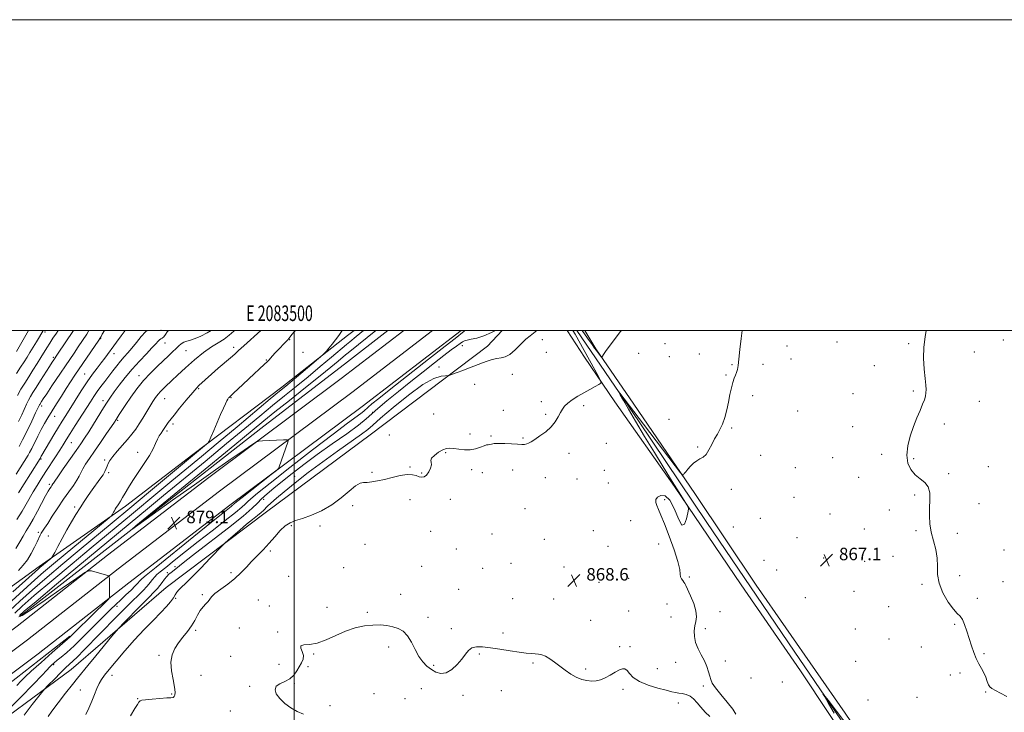
# Model space of a CAD drawing. Extents: x 2082300 to 2085200, y 287300 to 290200.
# Drawn here: x 2083323 to 2083957, y 289754 to 290200 of the extents above; entities that cross this region are included whole.
import ezdxf
from ezdxf.enums import TextEntityAlignment as Align

# ---------------------------------------------------------------- set-up
doc = ezdxf.new("R2010")
doc.units = 0
doc.header["$MEASUREMENT"] = 0
for name, color, linetype, lineweight in [('BREAKLINE DTM HARD', 7, 'Continuous', 0), ('CONTOUR INDEX', 41, 'Continuous', 13), ('CONTOUR INTERMEDIATE', 44, 'Continuous', 0), ('GRID LINE', 7, 'Continuous', 0), ('GRID TEXT', 7, 'Continuous', 0), ('SPOT ELEVATION', 7, 'Continuous', 0), ('SPOT ELEVATION DTM', 2, 'Continuous', 13)]:
    doc.layers.add(name, color=color, linetype=linetype, lineweight=lineweight)
doc.styles.add('Style-WORKING', font='WORKING.shx')

# ---------------------------------------------------------------- blocks, each defined once
blk = doc.blocks.new('SPOT')
at = {"layer": 'SPOT ELEVATION'}
for p, q in [((-3.91, -3.91), (3.82, 3.81)), ((-1.65, 3.77), (1.72, -3.93))]:
    blk.add_line(p, q, dxfattribs=at)

msp = doc.modelspace()

# ---------------------------------------------------------------- linework, layer by layer
at = {"layer": 'BREAKLINE DTM HARD'}
for points in [[(2082589.09, 289492.59, 902.65), (2082591.68, 289492.95, 902.82), (2082661.26, 289504.07, 906.65), (2082723.88, 289515.62, 908.85), (2082811.8, 289535.74, 909.66), (2082872.04, 289551.87, 907.46), (2082948.1, 289574.57, 902.99), (2083015.63, 289601.57, 899.11), (2083064.35, 289626.52, 896.85), (2083112.36, 289653.68, 893.83), (2083179.25, 289702.63, 889.25), (2083256.97, 289761.48, 884.15), (2083321.51, 289809.62, 881.37), (2083379.76, 289855.32, 879.63), (2083445.03, 289905.34, 878.47), (2083530.23, 289968.99, 877.19), (2083570.538, 290000, 876.926)], [(2082589.1, 289481.24, 902.76), (2082593.21, 289481.8, 903.02), (2082663.17, 289492.98, 906.85), (2082726.16, 289504.6, 909.05), (2082814.51, 289524.82, 909.86), (2082875.1, 289541.04, 907.66), (2082951.8, 289563.94, 903.19), (2083020.29, 289591.32, 899.31), (2083069.69, 289616.61, 897.05), (2083118.47, 289644.21, 894.03), (2083185.97, 289693.61, 889.45), (2083263.73, 289752.49, 884.35), (2083328.35, 289800.68, 881.57), (2083386.65, 289846.43, 879.83), (2083451.82, 289896.37, 878.67), (2083537.03, 289960.02, 877.39), (2083588.989, 290000, 877.05)], [(2082589.12, 289469.88, 902.46), (2082594.74, 289470.65, 902.82), (2082665.08, 289481.89, 906.65), (2082728.44, 289493.58, 908.85), (2082817.22, 289513.9, 909.66), (2082878.16, 289530.21, 907.46), (2082955.5, 289553.31, 902.99), (2083024.95, 289581.07, 899.11), (2083075.03, 289606.7, 896.85), (2083124.58, 289634.74, 893.83), (2083192.69, 289684.59, 889.25), (2083270.49, 289743.5, 884.15), (2083335.19, 289791.74, 881.37), (2083393.54, 289837.54, 879.63), (2083458.61, 289887.4, 878.47), (2083543.83, 289951.05, 877.19), (2083607.436, 290000, 876.774)], [(2082628.94, 289534.3, 915.69), (2082663.81, 289530.31, 915.81), (2082714.78, 289534.17, 916.74), (2082765.63, 289543.83, 916.97), (2082820.44, 289558.78, 917.55), (2082886.16, 289579.73, 916.27), (2082945.58, 289595.93, 913.49), (2083006.08, 289616.78, 910.3), (2083054.37, 289639.73, 904.62), (2083091.62, 289663.05, 902.36), (2083128.24, 289689.25, 900.85), (2083177.38, 289728.45, 899.23), (2083221.42, 289761.18, 895.86), (2083283.13, 289809.89, 891.86), (2083335.77, 289848, 888.44), (2083391.29, 289886.74, 885.54), (2083434.74, 289920.03, 884.32), (2083491.92, 289963.44, 882.53), (2083534.2, 289996.72, 881.72), (2083538.52, 290000, 881.61)], [(2083219.18, 289676.47, 882.53), (2083291.18, 289733.5, 878.47), (2083356.39, 289781.7, 875.11), (2083417.45, 289834.46, 872.84), (2083482.06, 289883.23, 871.39), (2083548.98, 289932.62, 870.76), (2083624.46, 289989.72, 872.61), (2083633.851, 290000, 873.544)], [(2083560.192, 290000, 876.084), (2083532.47, 289978.13, 876.21), (2083480.44, 289938.29, 876.67), (2083397.57, 289873.52, 877.95), (2083323.27, 289815.87, 879.63)], [(2083675.804, 290000, 871.3), (2083686.79, 289982.65, 870.8), (2083706.5, 289954.07, 869.41), (2083744.75, 289899.53, 868.13), (2083787.67, 289836.05, 867.53), (2083825.93, 289780.76, 866.59), (2083882.42, 289695.74, 866.4), (2083928.46, 289626.3, 865.69), (2083979.11, 289551.69, 865.31), (2084023.9, 289489, 864.48), (2084082.62, 289404.77, 863.92), (2084116.16, 289360.67, 863.99), (2084154.54, 289318.91, 863.92)], [(2083681.981, 290000, 869.099), (2083721.63, 289941.67, 867.45), (2083765.77, 289876.39, 866.64), (2083821.85, 289793.36, 866.29), (2083871.94, 289720.07, 865.48), (2083928.04, 289635.88, 864.9), (2083991.81, 289544.29, 864.09), (2084036.5, 289480.76, 863.57), (2084098.52, 289390.3, 863.33), (2084160.1, 289323.02, 863.86)], [(2084113.91, 289380.55, 863.43), (2084061.79, 289452.88, 863.99), (2084017.75, 289515.95, 864.41), (2083964.41, 289593.52, 865.23), (2083907.6, 289675.91, 865.87), (2083854.64, 289753.48, 866.63), (2083797.45, 289835.86, 867.26), (2083757.99, 289894.89, 867.72), (2083718.56, 289952.42, 869.14), (2083694.21, 289988.05, 870.16), (2083687.191, 290000, 870.516)], [(2082832.89, 289511.7, 908.76), (2082931.96, 289541.01, 903.8), (2083033.51, 289578.26, 896.85), (2083095.31, 289610.62, 894.29), (2083164.37, 289656.28, 891.21), (2083205.17, 289686, 888.2), (2083256.69, 289724.94, 884.63), (2083315.95, 289772.29, 881.25), (2083355.59, 289803.11, 880.12)]]:
    msp.add_polyline3d(points, dxfattribs=at)
at = {"layer": 'CONTOUR INDEX', "flags": 128}
for points, elevation in [([(2083322.512, 289845.435), (2083325.412, 289848.723), (2083328.195, 289852.289), (2083330.719, 289856.305), (2083332.87, 289860.34), (2083334.536, 289863.815), (2083336.453, 289868.036), (2083337.145, 289869.371), (2083337.996, 289870.724), (2083339.288, 289872.643), (2083341.304, 289875.713), (2083344.212, 289880.279), (2083347.71, 289885.736), (2083351.378, 289891.243), (2083354.83, 289896.097), (2083357.806, 289900.167), (2083360.078, 289903.461), (2083361.546, 289906.063), (2083362.623, 289908.354), (2083363.849, 289910.79), (2083365.678, 289913.777), (2083368.208, 289917.536), (2083371.45, 289922.236), (2083375.295, 289927.842), (2083379.143, 289933.491), (2083382.272, 289938.11), (2083384.183, 289940.959), (2083385.267, 289942.612), (2083387.319, 289945.826), (2083389.056, 289948.496), (2083391.499, 289952.184), (2083394.742, 289956.958), (2083398.622, 289962.332), (2083402.911, 289967.686), (2083407.371, 289972.508), (2083411.722, 289976.733), (2083415.673, 289980.404), (2083418.994, 289983.563), (2083421.711, 289986.225), (2083423.909, 289988.402), (2083425.702, 289990.113), (2083427.303, 289991.404), (2083428.949, 289992.332), (2083430.869, 289992.996), (2083433.245, 289993.672), (2083436.249, 289994.682), (2083439.953, 289996.274), (2083444.04, 289998.404), (2083446.579, 290000)], 890), ([(2083322.838, 289925.189), (2083325.134, 289929.475), (2083328.031, 289935.311), (2083331.041, 289941.594), (2083333.514, 289946.847), (2083335.906, 289951.971), (2083336.122, 289952.357), (2083337.31, 289954.221), (2083338.453, 289955.961), (2083340.613, 289959.194), (2083344.027, 289964.261), (2083358.34, 289985.406), (2083360.976, 289989.331), (2083363.666, 289993.386), (2083366.36, 289997.566), (2083367.853, 290000)], 900), ([(2083323.125, 289816.447), (2083326.187, 289819.119), (2083333.786, 289825.494), (2083347.004, 289836.512), (2083406.844, 289886.21), (2083415.758, 289893.564), (2083442.558, 289915.61), (2083456.447, 289927.073), (2083468.106, 289936.752), (2083477.748, 289944.776), (2083486.092, 289951.665), (2083493.795, 289957.92), (2083501.271, 289963.947), (2083508.872, 289970.13), (2083516.73, 289976.642), (2083524.076, 289982.808), (2083533.601, 289990.856), (2083535.809, 289992.703), (2083539.897, 289996.04), (2083544.699, 290000)], 880), ([(2083394.641, 289751.886), (2083397.339, 289756.439), (2083399.029, 289759.174), (2083399.916, 289760.513), (2083400.361, 289761.101), (2083400.785, 289761.487), (2083401.858, 289761.829), (2083404.309, 289762.191), (2083408.521, 289762.61), (2083413.492, 289763.02), (2083417.874, 289763.327), (2083420.644, 289763.492), (2083422.077, 289763.691), (2083422.775, 289764.152), (2083423.208, 289765.139), (2083423.322, 289767.049), (2083422.931, 289770.315), (2083421.987, 289775.141), (2083421, 289780.807), (2083420.617, 289786.365), (2083421.331, 289791.083), (2083423.028, 289795.099), (2083425.44, 289798.768), (2083428.283, 289802.386), (2083431.208, 289806.016), (2083433.853, 289809.659), (2083435.963, 289813.279), (2083437.725, 289816.683), (2083439.436, 289819.641), (2083441.296, 289821.989), (2083443.11, 289823.843), (2083444.582, 289825.388), (2083445.603, 289826.827), (2083446.797, 289828.443), (2083448.97, 289830.539), (2083452.648, 289833.324), (2083457.222, 289836.629), (2083461.804, 289840.192), (2083465.72, 289843.798), (2083469.169, 289847.429), (2083472.568, 289851.112), (2083476.231, 289854.88), (2083480.071, 289858.784), (2083483.901, 289862.878), (2083487.563, 289867.119), (2083491.022, 289871.068), (2083494.271, 289874.192), (2083497.403, 289876.163), (2083500.897, 289877.489), (2083505.332, 289878.886), (2083511.067, 289880.956), (2083517.6, 289883.847), (2083524.21, 289887.593), (2083530.26, 289892.063), (2083535.439, 289896.462), (2083539.518, 289899.831), (2083542.423, 289901.502), (2083544.693, 289901.977), (2083547.02, 289902.047), (2083549.982, 289902.37), (2083553.681, 289903.053), (2083558.103, 289904.07), (2083563.127, 289905.328), (2083568.203, 289906.488), (2083572.674, 289907.145), (2083576.051, 289907.035), (2083578.518, 289906.443), (2083580.427, 289905.791), (2083582.085, 289905.471), (2083583.622, 289905.743), (2083585.122, 289906.834), (2083586.6, 289908.83), (2083587.796, 289911.246), (2083588.384, 289913.457), (2083588.228, 289915.023), (2083587.974, 289916.25), (2083588.46, 289917.631), (2083590.264, 289919.492), (2083592.913, 289921.493), (2083595.669, 289923.124), (2083598, 289923.996), (2083600.183, 289924.194), (2083602.699, 289923.922), (2083605.887, 289923.41), (2083609.534, 289922.992), (2083613.286, 289923.029), (2083616.811, 289923.743), (2083619.865, 289924.805), (2083622.227, 289925.746), (2083623.778, 289926.221), (2083624.812, 289926.378), (2083625.726, 289926.485), (2083626.912, 289926.741), (2083628.736, 289927.048), (2083631.561, 289927.233), (2083635.533, 289927.177), (2083639.94, 289926.963), (2083643.857, 289926.723), (2083646.59, 289926.579), (2083648.371, 289926.598), (2083649.665, 289926.833), (2083650.922, 289927.353), (2083652.54, 289928.293), (2083654.901, 289929.804), (2083658.207, 289931.983), (2083661.936, 289934.71), (2083665.386, 289937.812), (2083668.014, 289941.096), (2083669.921, 289944.291), (2083671.371, 289947.105), (2083672.647, 289949.351), (2083674.115, 289951.253), (2083676.163, 289953.139), (2083679.059, 289955.257), (2083682.596, 289957.537), (2083686.45, 289959.834), (2083690.277, 289961.991), (2083693.667, 289963.833), (2083696.189, 289965.173), (2083697.474, 289966.048), (2083697.39, 289967.378), (2083695.866, 289970.303), (2083680.802, 289997.53), (2083679.409, 290000)], 870), ([(2083685.293, 290000), (2083685.772, 289999.313), (2083689.848, 289993.486), (2083691.764, 289990.787), (2083693.334, 289988.626), (2083694.59, 289986.943), (2083697.663, 289982.936), (2083697.938, 289982.632), (2083698.156, 289982.719), (2083698.504, 289983.273), (2083699.189, 289984.41), (2083700.507, 289986.413), (2083702.777, 289989.607), (2083706.131, 289994.093), (2083709.963, 289999.066), (2083710.705, 290000)], 870), ([(2083321.294, 289771.388), (2083324.172, 289774.33), (2083326.759, 289776.875), (2083330.69, 289780.505), (2083336.987, 289786.155), (2083344.222, 289792.584), (2083355.747, 289802.762), (2083362.7, 289809.492), (2083366.274, 289812.993), (2083370.612, 289817.291), (2083378.424, 289825.091), (2083380.33, 289827.015), (2083381.031, 289827.834), (2083381.128, 289828.252), (2083380.979, 289840.052), (2083380.952, 289841.397), (2083380.881, 289841.91), (2083380.705, 289842.028), (2083369.388, 289845.063), (2083367.696, 289845.251), (2083365.252, 289844.048), (2083359.961, 289840.425), (2083350.62, 289833.913), (2083339.601, 289826.287), (2083330.166, 289819.886), (2083324.781, 289816.466), (2083322.724, 289815.445)], 880)]:
    msp.add_lwpolyline(points, dxfattribs=dict(at, elevation=elevation))
at = {"layer": 'CONTOUR INTERMEDIATE', "flags": 128}
for points, elevation in [([(2083314.287, 289754.224), (2083323.665, 289763.643), (2083332.063, 289772.161), (2083337.544, 289777.862), (2083340.617, 289781.179), (2083342.399, 289783.135), (2083343.869, 289784.626), (2083345.438, 289786.029), (2083347.376, 289787.598), (2083349.962, 289789.625), (2083353.516, 289792.579), (2083358.365, 289796.967), (2083364.592, 289803.001), (2083371.288, 289809.688), (2083377.301, 289815.74), (2083381.794, 289820.21), (2083385.211, 289823.532), (2083388.316, 289826.485), (2083391.659, 289829.645), (2083394.935, 289832.772), (2083397.625, 289835.423), (2083399.361, 289837.273), (2083400.365, 289838.461), (2083401.006, 289839.242), (2083401.902, 289840.09), (2083404.654, 289842.347), (2083411.108, 289847.573), (2083435.307, 289867.208), (2083446.839, 289876.546), (2083454.094, 289882.381), (2083459.297, 289886.512), (2083460.057, 289887.151), (2083460.467, 289887.538), (2083460.757, 289887.832), (2083461.277, 289888.287), (2083462.851, 289889.549), (2083466.422, 289892.364), (2083485.253, 289907.129), (2083488.542, 289909.743), (2083489.87, 289911.043), (2083490.374, 289912.143), (2083495.808, 289927.906), (2083496.116, 289929.153), (2083495.406, 289929.573), (2083493.071, 289929.524), (2083479.666, 289928.874), (2083477.171, 289928.668), (2083475.35, 289927.988), (2083472.641, 289926.25), (2083467.694, 289922.92), (2083459.999, 289917.659), (2083449.259, 289910.178), (2083435.699, 289900.582), (2083421.652, 289890.562), (2083395.454, 289871.872), (2083395.678, 289872.07), (2083398.102, 289874.079), (2083444.911, 289912.496), (2083461.814, 289926.391), (2083473.016, 289935.621), (2083480.486, 289941.755), (2083487.61, 289947.513), (2083496.885, 289954.908), (2083507.229, 289963.133), (2083516.67, 289970.674), (2083523.657, 289976.337), (2083528.333, 289980.203), (2083533.093, 289984.211), (2083534.756, 289985.583), (2083541.393, 289990.938), (2083546.891, 289995.394), (2083552.513, 290000)], 878), ([(2083316.784, 289819.665), (2083323.277, 289825.721), (2083331.428, 289833.024), (2083340.858, 289841.155), (2083351.091, 289849.763), (2083361.624, 289858.512), (2083382.818, 289876.042), (2083394.176, 289885.454), (2083406.253, 289895.495), (2083443.577, 289926.624), (2083444.604, 289927.569), (2083445.326, 289928.74), (2083446.363, 289931.141), (2083448.151, 289935.408), (2083450.388, 289940.707), (2083452.593, 289945.837), (2083454.372, 289949.833), (2083455.704, 289952.674), (2083456.657, 289954.575), (2083457.309, 289955.754), (2083457.763, 289956.44), (2083458.128, 289956.866), (2083458.558, 289957.286), (2083460.964, 289959.535), (2083466.936, 289965.179), (2083470.742, 289968.746), (2083480.876, 289978.136), (2083482.576, 289979.778), (2083483.638, 289980.89), (2083486.015, 289983.528), (2083487.782, 289985.443), (2083489.813, 289987.608), (2083493.991, 289991.994), (2083495.624, 289993.744), (2083496.707, 289994.979), (2083498.532, 289997.227), (2083500.011, 289998.971), (2083500.902, 290000)], 884), ([(2083318.19, 289825.824), (2083327.946, 289834.854), (2083333.005, 289839.41), (2083338.55, 289844.211), (2083344.941, 289849.586), (2083352.562, 289855.907), (2083380.898, 289879.3), (2083382.373, 289880.6), (2083382.783, 289881.167), (2083383.683, 289882.866), (2083384.245, 289883.895), (2083384.807, 289884.879), (2083385.41, 289885.879), (2083386.122, 289887.003), (2083387.004, 289888.363), (2083388.098, 289890.09), (2083389.439, 289892.323), (2083391.093, 289895.195), (2083393.236, 289898.824), (2083396.076, 289903.319), (2083403.467, 289914.29), (2083406.778, 289919.516), (2083409.092, 289923.796), (2083410.645, 289927.182), (2083411.86, 289929.877), (2083413.073, 289932.066), (2083414.273, 289933.877), (2083415.36, 289935.424), (2083416.272, 289936.807), (2083417.084, 289938.09), (2083417.907, 289939.321), (2083418.896, 289940.635), (2083422.747, 289945.47), (2083426.209, 289949.857), (2083430.366, 289955.021), (2083434.663, 289960.085), (2083438.685, 289964.388), (2083442.582, 289968.141), (2083446.647, 289971.77), (2083451.032, 289975.562), (2083458.959, 289982.359), (2083461.655, 289984.732), (2083464.178, 289987.019), (2083467.561, 289990.105), (2083478.499, 290000)], 886), ([(2083318.794, 289831.603), (2083326.931, 289838.912), (2083335.271, 289846.451), (2083336.271, 289847.317), (2083343.222, 289853.077), (2083343.965, 289853.754), (2083344.633, 289854.755), (2083345.798, 289856.939), (2083347.869, 289860.88), (2083350.609, 289866.023), (2083353.617, 289871.526), (2083356.56, 289876.699), (2083359.376, 289881.441), (2083362.073, 289885.799), (2083364.668, 289889.828), (2083367.226, 289893.617), (2083369.825, 289897.261), (2083374.933, 289904.095), (2083376.89, 289906.924), (2083378.141, 289909.16), (2083378.899, 289910.966), (2083379.48, 289912.578), (2083380.197, 289914.24), (2083381.357, 289916.23), (2083383.26, 289918.835), (2083386.069, 289922.214), (2083392.662, 289929.797), (2083395.49, 289933.193), (2083397.95, 289936.407), (2083400.251, 289939.762), (2083402.553, 289943.474), (2083406.98, 289950.963), (2083408.96, 289954.13), (2083410.763, 289956.78), (2083412.402, 289958.932), (2083413.91, 289960.643), (2083415.384, 289962.12), (2083416.939, 289963.606), (2083421.236, 289967.78), (2083424.875, 289971.228), (2083429.929, 289975.885), (2083435.783, 289981.036), (2083441.606, 289985.742), (2083446.724, 289989.311), (2083451.103, 289992.028), (2083454.868, 289994.422), (2083458.16, 289996.925), (2083461.181, 289999.569), (2083461.652, 290000)], 888), ([(2083320.077, 289817.91), (2083324.747, 289822.402), (2083332.607, 289829.259), (2083343.931, 289838.833), (2083356.927, 289849.693), (2083369.282, 289859.959), (2083395.298, 289881.509), (2083412.268, 289895.618), (2083421.271, 289903.084), (2083440.205, 289918.723), (2083451.08, 289927.754), (2083463.195, 289937.883), (2083484.574, 289955.817), (2083490.615, 289960.855), (2083494.586, 289964.146), (2083498.625, 289967.511), (2083504.238, 289972.234), (2083515.541, 289981.792), (2083518.431, 289984.255), (2083519.792, 289985.517), (2083520.789, 289986.661), (2083522.341, 289988.534), (2083524.375, 289991.045), (2083526.572, 289993.871), (2083528.643, 289996.696), (2083530.94, 290000)], 882), ([(2083320.715, 289859.56), (2083323.316, 289863.825), (2083325.379, 289867.549), (2083327.353, 289870.896), (2083329.464, 289874.343), (2083331.887, 289878.447), (2083334.689, 289883.508), (2083339.952, 289893.349), (2083341.632, 289896.415), (2083342.698, 289898.249), (2083343.399, 289899.345), (2083343.94, 289900.125), (2083344.662, 289901.147), (2083344.949, 289901.621), (2083345.757, 289902.864), (2083347.729, 289905.743), (2083351.229, 289910.746), (2083359.545, 289922.572), (2083362.595, 289926.96), (2083365.065, 289930.63), (2083367.646, 289934.63), (2083370.819, 289939.674), (2083377.297, 289950.08), (2083379.662, 289953.837), (2083381.734, 289956.98), (2083384.123, 289960.379), (2083387.303, 289964.689), (2083391.208, 289969.709), (2083395.638, 289975.02), (2083400.331, 289980.214), (2083404.781, 289984.902), (2083408.422, 289988.705), (2083410.857, 289991.351), (2083412.353, 289993.014), (2083413.344, 289993.977), (2083414.207, 289994.536), (2083415.071, 289995.04), (2083416.008, 289995.852), (2083417.076, 289997.227), (2083418.287, 289998.984), (2083419.028, 290000)], 892), ([(2083320.87, 289907.48), (2083328.612, 289919.692), (2083329.635, 289921.435), (2083330.964, 289923.949), (2083334.834, 289931.782), (2083337.031, 289936.065), (2083339.192, 289939.953), (2083341.447, 289943.728), (2083346.951, 289952.606), (2083350.111, 289957.665), (2083353.189, 289962.521), (2083356.008, 289966.855), (2083358.826, 289971.077), (2083374.156, 289993.683), (2083374.906, 289994.816), (2083375.225, 289995.355), (2083375.61, 289996.055), (2083376.434, 289997.504), (2083377.895, 290000)], 898), ([(2083321.123, 289972.125), (2083323.851, 289976.274), (2083326.06, 289979.659), (2083327.949, 289982.642), (2083329.816, 289985.676), (2083331.869, 289989.078), (2083333.969, 289992.605), (2083335.886, 289995.873), (2083338.25, 290000)], 906), ([(2083321.198, 289986.306), (2083329.01, 290000)], 908), ([(2083321.343, 289878.269), (2083324.724, 289883.53), (2083327.465, 289888.082), (2083331.981, 289896.022), (2083334.424, 289900.121), (2083337.136, 289904.482), (2083340.098, 289909.109), (2083346.32, 289918.644), (2083349.024, 289922.82), (2083351.197, 289926.268), (2083353.245, 289929.577), (2083355.715, 289933.535), (2083358.966, 289938.651), (2083368.756, 289953.96), (2083371.042, 289957.487), (2083373.204, 289960.659), (2083375.519, 289963.839), (2083377.994, 289967.105), (2083383.182, 289973.878), (2083385.758, 289977.199), (2083388.224, 289980.235), (2083390.55, 289982.899), (2083392.903, 289985.528), (2083395.494, 289988.566), (2083398.437, 289992.249), (2083401.452, 289995.997), (2083404.158, 289999.025), (2083405.317, 290000)], 894), ([(2083321.766, 289958.082), (2083324.064, 289962.212), (2083326.467, 289966.08), (2083329.036, 289970.038), (2083331.78, 289974.312), (2083334.501, 289978.62), (2083336.951, 289982.554), (2083340.753, 289988.742), (2083342.586, 289991.656), (2083344.667, 289994.867), (2083346.849, 289998.202), (2083348.01, 290000)], 904), ([(2083322.362, 289895.42), (2083326.105, 289901.26), (2083330.089, 289907.55), (2083336.33, 289917.467), (2083336.833, 289918.456), (2083337.105, 289918.96), (2083337.492, 289919.625), (2083345.277, 289932.74), (2083348.189, 289937.593), (2083350.63, 289941.572), (2083352.936, 289945.246), (2083359.044, 289954.934), (2083362.904, 289960.984), (2083366.742, 289966.798), (2083370.182, 289971.704), (2083373.176, 289975.744), (2083375.761, 289979.139), (2083378.019, 289982.139), (2083385.602, 289992.384), (2083388.661, 289996.552), (2083391.128, 290000)], 896), ([(2083322.546, 289941.299), (2083324.564, 289945.68), (2083327.587, 289952.446), (2083328.836, 289955.027), (2083330.129, 289957.342), (2083331.718, 289959.894), (2083333.874, 289963.251), (2083336.718, 289967.721), (2083342.41, 289976.709), (2083344.159, 289979.44), (2083345.174, 289980.994), (2083347.646, 289984.684), (2083357.824, 290000)], 902), ([(2083326.063, 289752.321), (2083331.279, 289759.023), (2083335.653, 289764.561), (2083338.161, 289767.708), (2083339.552, 289769.334), (2083341.019, 289770.833), (2083346.33, 289776.16), (2083348.958, 289778.834), (2083351.882, 289781.894), (2083352.808, 289782.792), (2083355.379, 289785.002), (2083357.477, 289786.926), (2083360.422, 289789.807), (2083364.563, 289793.99), (2083385.659, 289815.548), (2083392.951, 289822.923), (2083402.45, 289832.358), (2083405.24, 289835.269), (2083407.275, 289837.669), (2083408.835, 289839.68), (2083410.167, 289841.33), (2083411.594, 289842.756), (2083413.737, 289844.543), (2083417.294, 289847.386), (2083422.771, 289851.792), (2083429.903, 289857.506), (2083438.233, 289864.086), (2083447.171, 289871.019), (2083455.587, 289877.52), (2083462.218, 289882.735), (2083466.213, 289886.09), (2083468.369, 289888.128), (2083469.895, 289889.672), (2083472.066, 289891.623), (2083476.415, 289895.184), (2083484.541, 289901.636), (2083497.209, 289911.596), (2083511.855, 289923.033), (2083525.081, 289933.25), (2083534.256, 289940.181), (2083542.943, 289946.558), (2083544.766, 289948.03), (2083547.544, 289950.573), (2083549.986, 289952.612), (2083554.499, 289956.218), (2083562.273, 289962.355), (2083586.483, 289981.414), (2083597.216, 289989.847), (2083603.587, 289994.833), (2083609.52, 289999.412), (2083610.33, 290000)], 876), ([(2083341.471, 289751.35), (2083343.936, 289754.789), (2083347.964, 289760.136), (2083352.739, 289766.35), (2083357.146, 289771.99), (2083360.446, 289776.1), (2083367.108, 289784.131), (2083372.297, 289790.435), (2083382.583, 289803.011), (2083385.306, 289806.317), (2083387.264, 289808.515), (2083390.136, 289811.488), (2083400.981, 289822.595), (2083406.321, 289828.035), (2083409.883, 289831.634), (2083412.036, 289833.874), (2083413.546, 289835.656), (2083415.033, 289837.675), (2083416.55, 289839.783), (2083418.005, 289841.62), (2083419.366, 289842.962), (2083420.84, 289844.116), (2083422.693, 289845.521), (2083429.593, 289851.138), (2083436.538, 289856.628), (2083457.595, 289872.905), (2083467.024, 289880.386), (2083472.927, 289885.452), (2083476.34, 289888.77), (2083479.032, 289891.512), (2083482.473, 289894.66), (2083486.928, 289898.429), (2083492.363, 289902.842), (2083498.768, 289907.915), (2083506.226, 289913.642), (2083514.848, 289920.006), (2083524.47, 289926.853), (2083533.846, 289933.471), (2083541.453, 289939.009), (2083546.34, 289942.954), (2083553.787, 289949.771), (2083559.659, 289954.708), (2083567.045, 289960.663), (2083575.09, 289967.043), (2083583.01, 289973.291), (2083590.276, 289978.995), (2083596.429, 289983.781), (2083601.126, 289987.371), (2083604.492, 289989.897), (2083606.773, 289991.586), (2083608.277, 289992.663), (2083609.577, 289993.33), (2083611.308, 289993.78), (2083613.98, 289994.233), (2083617.593, 289995.004), (2083622.018, 289996.432), (2083627.004, 289998.68), (2083629.498, 290000)], 874), ([(2083365.855, 289752.765), (2083367.747, 289756.839), (2083369.656, 289761.181), (2083371.398, 289765.47), (2083372.974, 289769.408), (2083374.43, 289772.703), (2083375.899, 289775.279), (2083377.867, 289777.918), (2083380.91, 289781.618), (2083385.416, 289787.067), (2083391.022, 289793.725), (2083397.183, 289800.739), (2083403.369, 289807.366), (2083409.126, 289813.286), (2083414.02, 289818.283), (2083417.726, 289822.221), (2083420.369, 289825.27), (2083422.185, 289827.677), (2083423.433, 289829.671), (2083424.46, 289831.397), (2083425.636, 289832.981), (2083427.347, 289834.655), (2083430.037, 289837.078), (2083434.167, 289841.017), (2083439.87, 289846.826), (2083445.967, 289853.227), (2083453.81, 289861.555), (2083455.487, 289863.218), (2083457.421, 289864.941), (2083460.684, 289867.792), (2083464.878, 289871.417), (2083469.241, 289875.103), (2083473.118, 289878.26), (2083476.288, 289880.785), (2083478.637, 289882.698), (2083480.168, 289884.082), (2083482.791, 289886.74), (2083485.033, 289888.828), (2083488.511, 289891.863), (2083493.623, 289896.131), (2083500.603, 289901.779), (2083509.04, 289908.394), (2083518.359, 289915.425), (2083527.888, 289922.304), (2083543.233, 289933.12), (2083547.323, 289936.193), (2083550.631, 289939.01), (2083555.542, 289943.353), (2083563.671, 289950.328), (2083573.536, 289958.342), (2083582.882, 289965.128), (2083589.908, 289968.988), (2083594.622, 289970.499), (2083597.484, 289970.806), (2083599.038, 289970.897), (2083600.175, 289971.133), (2083601.869, 289971.714), (2083604.808, 289972.77), (2083608.536, 289974.131), (2083612.309, 289975.556), (2083615.563, 289976.852), (2083618.446, 289978.028), (2083621.287, 289979.144), (2083624.323, 289980.225), (2083627.439, 289981.172), (2083630.43, 289981.85), (2083633.176, 289982.259), (2083635.891, 289982.934), (2083638.871, 289984.541), (2083642.296, 289987.478), (2083645.867, 289991.052), (2083649.166, 289994.299), (2083651.881, 289996.53), (2083654.126, 289998.16), (2083656.12, 289999.877), (2083656.224, 290000)], 872), ([(2083784.403, 289752.848), (2083782.344, 289756.162), (2083778.807, 289760.601), (2083774.702, 289765.439), (2083771.203, 289769.739), (2083769.173, 289772.84), (2083768.221, 289775.175), (2083767.643, 289777.448), (2083766.844, 289780.225), (2083765.664, 289783.508), (2083764.056, 289787.162), (2083762.055, 289791.053), (2083760.031, 289795.054), (2083758.436, 289799.041), (2083757.62, 289802.892), (2083757.503, 289806.496), (2083757.9, 289809.743), (2083758.564, 289812.639), (2083759.006, 289815.652), (2083758.671, 289819.365), (2083757.225, 289824.09), (2083755.196, 289829.046), (2083752.176, 289835.725), (2083751.514, 289837.082), (2083750.925, 289837.939), (2083750.113, 289838.872), (2083749.264, 289840.007), (2083748.682, 289841.36), (2083748.505, 289843.101), (2083748.194, 289846.022), (2083747.041, 289851.068), (2083744.596, 289858.703), (2083741.435, 289867.458), (2083738.389, 289875.381), (2083736.117, 289880.983), (2083734.579, 289884.628), (2083733.558, 289887.142), (2083732.929, 289889.217), (2083732.927, 289891.013), (2083733.877, 289892.557), (2083735.965, 289893.679), (2083738.81, 289893.431), (2083741.895, 289890.672), (2083744.777, 289884.954), (2083747.327, 289878.61), (2083749.493, 289874.669), (2083751.23, 289875.235), (2083752.532, 289878.709), (2083753.399, 289882.567), (2083753.811, 289884.898), (2083753.657, 289886.237), (2083752.805, 289887.732), (2083746.786, 289897.234), (2083744.456, 289900.957), (2083741.598, 289905.575), (2083737.548, 289912.168), (2083731.943, 289921.332), (2083725.62, 289931.732), (2083719.712, 289941.552), (2083715.137, 289949.31), (2083711.928, 289954.878), (2083709.902, 289958.463), (2083708.896, 289960.274), (2083708.839, 289960.531), (2083709.682, 289959.451), (2083724.801, 289939.665), (2083745.284, 289912.723), (2083748.769, 289908.181), (2083750.153, 289906.667), (2083750.621, 289906.883), (2083751.172, 289907.744), (2083752.062, 289909.005), (2083753.357, 289910.634), (2083755.083, 289912.549), (2083757.094, 289914.471), (2083759.201, 289916.07), (2083761.251, 289917.183), (2083763.229, 289918.303), (2083765.154, 289920.09), (2083767.041, 289922.982), (2083768.89, 289926.532), (2083770.698, 289930.075), (2083772.457, 289933.15), (2083774.139, 289936.121), (2083775.713, 289939.556), (2083777.15, 289943.857), (2083778.439, 289948.751), (2083779.571, 289953.803), (2083780.551, 289958.608), (2083781.441, 289962.905), (2083782.318, 289966.468), (2083783.229, 289969.16), (2083784.097, 289971.213), (2083784.816, 289972.946), (2083785.326, 289974.759), (2083785.753, 289977.363), (2083786.27, 289981.543), (2083786.994, 289987.707), (2083787.83, 289994.73), (2083788.486, 290000)], 868), ([(2083958.734, 289764.219), (2083954.807, 289766.43), (2083951.448, 289768.143), (2083949.232, 289769.348), (2083947.915, 289770.423), (2083947.048, 289771.846), (2083946.237, 289773.964), (2083945.302, 289776.602), (2083944.117, 289779.456), (2083942.607, 289782.31), (2083940.902, 289785.301), (2083939.184, 289788.657), (2083937.591, 289792.544), (2083936.098, 289796.879), (2083933.159, 289806.253), (2083931.671, 289810.565), (2083930.198, 289813.869), (2083928.701, 289815.897), (2083926.883, 289817.635), (2083924.381, 289820.384), (2083921.056, 289825.058), (2083917.657, 289831.016), (2083915.157, 289837.23), (2083914.204, 289842.903), (2083914.141, 289848.171), (2083913.988, 289853.402), (2083913.023, 289858.872), (2083911.558, 289864.483), (2083910.164, 289870.047), (2083909.296, 289875.416), (2083908.948, 289880.62), (2083908.994, 289885.729), (2083909.238, 289890.74), (2083909.178, 289895.351), (2083908.24, 289899.186), (2083906.051, 289902.043), (2083903.046, 289904.421), (2083899.86, 289906.994), (2083897.085, 289910.326), (2083895.131, 289914.545), (2083894.358, 289919.665), (2083894.984, 289925.613), (2083896.63, 289931.945), (2083898.773, 289938.127), (2083900.949, 289943.695), (2083902.933, 289948.475), (2083904.561, 289952.366), (2083905.711, 289955.341), (2083906.422, 289957.676), (2083906.774, 289959.722), (2083906.838, 289961.879), (2083906.648, 289964.746), (2083906.232, 289968.968), (2083905.668, 289974.934), (2083905.254, 289981.993), (2083905.343, 289989.237), (2083906.143, 289995.885), (2083906.955, 290000)], 866), ([(2083505.889, 289752.891), (2083501.965, 289754.577), (2083497.853, 289756.959), (2083493.933, 289759.854), (2083490.667, 289762.942), (2083488.476, 289765.928), (2083487.632, 289768.61), (2083488.366, 289770.808), (2083490.72, 289772.453), (2083493.977, 289773.904), (2083497.225, 289775.63), (2083499.76, 289777.96), (2083501.682, 289780.676), (2083504.788, 289785.937), (2083505.84, 289788.306), (2083506.017, 289790.71), (2083505.151, 289793.22), (2083504.151, 289795.464), (2083504.193, 289796.966), (2083506.176, 289797.479), (2083509.883, 289797.704), (2083514.821, 289798.573), (2083520.53, 289800.726), (2083526.69, 289803.621), (2083533.015, 289806.422), (2083539.237, 289808.455), (2083545.151, 289809.695), (2083550.571, 289810.278), (2083555.361, 289810.332), (2083559.595, 289809.945), (2083563.398, 289809.196), (2083566.874, 289808.082), (2083570.041, 289806.284), (2083572.895, 289803.399), (2083575.459, 289799.24), (2083577.865, 289794.478), (2083580.27, 289789.997), (2083582.805, 289786.482), (2083585.483, 289783.822), (2083588.292, 289781.711), (2083591.23, 289779.984), (2083594.356, 289779.058), (2083597.742, 289779.495), (2083601.379, 289781.627), (2083604.929, 289784.867), (2083607.975, 289788.397), (2083610.262, 289791.513), (2083612.206, 289793.955), (2083614.383, 289795.576), (2083617.306, 289796.286), (2083621.211, 289796.239), (2083626.268, 289795.647), (2083632.454, 289794.726), (2083638.976, 289793.704), (2083644.848, 289792.817), (2083649.325, 289792.237), (2083652.608, 289791.91), (2083655.142, 289791.72), (2083657.335, 289791.527), (2083659.471, 289791.089), (2083661.8, 289790.138), (2083664.516, 289788.488), (2083667.586, 289786.287), (2083670.92, 289783.765), (2083674.427, 289781.157), (2083678.02, 289778.712), (2083681.609, 289776.683), (2083685.111, 289775.268), (2083688.455, 289774.454), (2083691.578, 289774.173), (2083694.459, 289774.375), (2083697.268, 289775.078), (2083700.221, 289776.315), (2083703.432, 289778.041), (2083706.606, 289779.885), (2083709.344, 289781.393), (2083711.372, 289782.176), (2083712.906, 289782.09), (2083714.288, 289781.053), (2083715.906, 289779.076), (2083718.337, 289776.534), (2083722.203, 289773.893), (2083727.79, 289771.551), (2083734.025, 289769.643), (2083739.494, 289768.234), (2083743.171, 289767.35), (2083745.561, 289766.839), (2083747.556, 289766.508), (2083749.853, 289766.154), (2083752.379, 289765.544), (2083754.865, 289764.435), (2083757.133, 289762.649), (2083759.347, 289760.258), (2083761.764, 289757.396), (2083764.564, 289754.258), (2083767.638, 289751.278)], 868), ([(2083847.75, 289753.429), (2083843.945, 289759.849), (2083841.551, 289764.017), (2083840.457, 289766.004), (2083841.051, 289765.428), (2083843.839, 289761.796), (2083849.159, 289754.808), (2083856.655, 289744.934)], 866)]:
    msp.add_lwpolyline(points, dxfattribs=dict(at, elevation=elevation))
at = {"layer": 'GRID LINE', "flags": 128}
for points in [[(2082300, 287300), (2085200, 287300), (2085200, 290200), (2082300, 290200), (2082300, 287300)], [(2082500, 287500), (2085000, 287500), (2085000, 290000), (2082500, 290000), (2082500, 287500)], [(2083500, 290000), (2083500, 287500)]]:
    msp.add_lwpolyline(points, dxfattribs=at)
at = {"layer": 'SPOT ELEVATION DTM'}
for p in [(2083339.52, 289998.87, 905.6), (2083375.37, 289994.71, 897.9), (2083414.12, 289999.95, 893.4), (2083497.13, 289994.05, 883.9), (2083659.73, 289994.04, 871.1), (2083956.6, 289993.82, 865.4), (2083416.75, 289991.93, 891.2), (2083461.07, 289989, 886.4), (2083608.23, 289990.06, 873.1), (2083738.77, 289991.42, 869.3), (2083817.28, 289989.96, 867.3), (2083849.56, 289992.47, 866.6), (2083895.6, 289991.39, 866.1), (2083344.81, 289982.72, 902.3), (2083383.85, 289984.97, 895.4), (2083430.41, 289987, 889.1), (2083505.69, 289985.79, 882.8), (2083662.36, 289985.79, 870.9), (2083721.7, 289985.09, 869.5), (2083741.42, 289983.06, 869.1), (2083760.73, 289984.7, 868.6), (2083819.89, 289981.59, 867.2), (2083937.91, 289986.06, 865.6), (2083482.06, 289980.83, 884.1), (2083593.18, 289976.46, 872.2), (2083781.9, 289977.95, 868.1), (2083801.78, 289978.18, 867.6), (2083873.52, 289977.35, 866.4), (2083365.03, 289971.98, 896.9), (2083400.14, 289970.9, 890.5), (2083640.46, 289971.73, 871.1), (2083777.93, 289971.24, 868.1), (2083438.4, 289962.47, 885.8), (2083616.14, 289965.28, 871.2), (2083416.62, 289956.05, 887.2), (2083459.19, 289956.6, 883.9), (2083795.1, 289957.92, 867.7), (2083859.88, 289959.2, 866.5), (2083898.69, 289960.94, 866.1), (2083337.32, 289951.36, 899.6), (2083376.93, 289954.62, 892.5), (2083659.21, 289954.17, 870.4), (2083686.34, 289951.55, 869.7), (2083941.2, 289954.38, 865.6), (2083345.86, 289944.58, 897.3), (2083550.44, 289947.24, 873.9), (2083589.69, 289946.21, 870.7), (2083634.6, 289948.57, 870.7), (2083661.88, 289945.82, 870.2), (2083824.22, 289948.15, 867.2), (2083386.23, 289942.13, 889.8), (2083421.93, 289939.72, 885.7), (2083741.2, 289942.79, 868.6), (2083781.71, 289937.21, 867.9), (2083859.59, 289937.95, 866.5), (2083918.64, 289939.68, 865.8), (2083418, 289935.14, 885.7), (2083561.23, 289932.58, 870.7), (2083613.12, 289933.3, 870.3), (2083626.73, 289932.07, 870.1), (2083647.31, 289930.68, 870.1), (2083356.55, 289927.78, 893.1), (2083700.97, 289927.27, 869.2), (2083759.82, 289924.96, 868.1), (2083399.2, 289921.56, 886.6), (2083597.6, 289921.33, 869.9), (2083676.82, 289920.89, 869.6), (2083800.27, 289919.61, 867.6), (2083846.64, 289917.96, 866.8), (2083878.24, 289920.12, 866.2), (2083337, 289917.07, 895.8), (2083377.94, 289916.61, 888.3), (2083574.58, 289911.99, 870.1), (2083822.59, 289911.62, 867.2), (2083898.94, 289917.37, 865.9), (2083947.01, 289912.24, 865.6), (2083380.6, 289908.42, 887.7), (2083500.35, 289906.04, 872.7), (2083550.05, 289908.63, 870.2), (2083581.98, 289908.08, 870.1), (2083614.2, 289910.31, 869.7), (2083621.05, 289908.4, 869.7), (2083640.67, 289910.08, 869.6), (2083661.64, 289905.17, 869.5), (2083699.58, 289909.92, 869.1), (2083863.53, 289905.32, 866.5), (2083921.43, 289907.82, 865.9), (2083342.35, 289900.8, 892.3), (2083682.1, 289904.22, 869.3), (2083702.22, 289901.61, 868.9), (2083781.36, 289897.53, 867.7), (2083821.78, 289892.46, 867.3), (2083899.41, 289894.01, 866.1), (2083358.7, 289886.25, 888.3), (2083480.41, 289891.12, 873.3), (2083537.58, 289887.13, 869.6), (2083574.51, 289891.07, 869.5), (2083600.41, 289891.18, 869.5), (2083738.57, 289890.96, 867.8), (2083940.8, 289888.4, 865.7), (2083648.57, 289885.14, 869.2), (2083844.96, 289881.7, 866.9), (2083883.09, 289884.36, 866.3), (2083498.2, 289874.22, 869.6), (2083516.65, 289874.13, 869.1), (2083716.71, 289877.52, 868.6), (2083782.81, 289873.46, 867.5), (2083800.11, 289878.92, 867.4), (2083335.34, 289870.02, 890.4), (2083341.63, 289867.53, 888.8), (2083587.78, 289870.53, 869.1), (2083627.38, 289868.78, 869.1), (2083692.62, 289870.99, 868.9), (2083867.08, 289872.2, 866.6), (2083900.33, 289870.97, 866.1), (2083926.94, 289869.27, 865.8), (2083545.58, 289862.17, 869.3), (2083661.09, 289865.34, 868.9), (2083702.09, 289860.84, 868.7), (2083734.56, 289862.45, 868.3), (2083823.71, 289866.56, 867.2), (2083484.66, 289858.04, 869.7), (2083604.33, 289859.23, 868.9), (2083885.62, 289854.47, 866.4), (2083957.02, 289858.51, 865.6), (2083423.2, 289847.94, 874.4), (2083582.1, 289848.08, 868.8), (2083639.64, 289850.06, 868.9), (2083802.51, 289851.86, 867.2), (2083840.79, 289853.41, 867.1), (2083867.38, 289851.38, 866.7), (2083418.37, 289843.96, 874.2), (2083459.38, 289843.94, 870.3), (2083496.39, 289841.59, 868.9), (2083531.82, 289847.22, 868.3), (2083621.31, 289846.69, 868.8), (2083673.62, 289847.64, 868.8), (2083810.62, 289845.62, 867.1), (2083928.55, 289842.09, 865.6), (2083696.23, 289837.79, 868.5), (2083715.43, 289840.41, 868.5), (2083754.3, 289841.13, 867.9), (2083904.25, 289836.54, 866.2), (2083956.28, 289838.26, 865.6), (2083440.73, 289829.89, 870.2), (2083568.59, 289829.95, 868.6), (2083605.92, 289833.19, 868.5), (2083860.5, 289831.9, 866.8), (2083423.74, 289827.53, 871.9), (2083476.87, 289826.48, 868.9), (2083640.54, 289827.28, 868.6), (2083666.97, 289827.06, 868.6), (2083740, 289823.77, 868.4), (2083829.18, 289827.84, 866.9), (2083939.81, 289827.53, 865.8), (2083385.83, 289822.29, 877.5), (2083483.89, 289822.53, 869.8), (2083521, 289821.62, 869.7), (2083547.04, 289818.55, 868.2), (2083715.3, 289819.31, 868.3), (2083774.18, 289818.93, 867.7), (2083882.75, 289822.07, 866.6), (2083586.04, 289815.19, 868.4), (2083690.83, 289813.39, 868.4), (2083742.64, 289815.45, 868.4), (2083925.3, 289810.62, 866.1), (2083436.57, 289806.81, 869.7), (2083464.75, 289808.32, 869.2), (2083489.3, 289805.88, 868.3), (2083601.11, 289807.87, 868.2), (2083634.48, 289805.22, 868.2), (2083764.79, 289807.94, 867.8), (2083861.37, 289807.72, 866.8), (2083882.96, 289801.33, 866.6), (2083512.43, 289791.72, 867.7), (2083560.7, 289796.07, 867.6), (2083619.19, 289791.61, 867.9), (2083709.44, 289796.24, 868.1), (2083716.26, 289796.29, 868.1), (2083903.84, 289796.05, 866.5), (2083944.08, 289791.93, 865.9), (2083345.12, 289784.69, 877.7), (2083412.97, 289790.7, 870.3), (2083459.05, 289790.19, 868.8), (2083490.2, 289785.06, 869.2), (2083653.71, 289785.79, 867.9), (2083745.59, 289786.21, 868.3), (2083777.56, 289787.21, 867.8), (2083861.6, 289786.82, 866.8), (2083508.76, 289783.43, 867.5), (2083589.7, 289784.34, 868.2), (2083687.61, 289782.01, 868.1), (2083733.84, 289782.21, 868.2), (2083928.64, 289779.45, 866.2), (2083382.69, 289777.92, 871.4), (2083439.9, 289777.87, 868.9), (2083500, 289772.76, 867.8), (2083794.02, 289776.08, 867.5), (2083814.23, 289773.67, 867.1), (2083922.44, 289778.06, 866.3), (2083362.32, 289768.38, 872.9), (2083421.07, 289765.77, 870.2), (2083471.3, 289770.84, 868.2), (2083551.44, 289766, 867.8), (2083581.79, 289769.4, 867.2), (2083633.31, 289768.04, 867.7), (2083711.75, 289768.91, 867.9), (2083763.43, 289771.12, 868.1), (2083945.28, 289767.25, 866.1), (2083399.11, 289762.97, 870.1), (2083571.31, 289762.87, 867.3), (2083608.56, 289765.01, 867.7), (2083747.22, 289759.97, 867.9), (2083869.38, 289761.95, 866.6), (2083901, 289763.67, 866.5), (2083458.94, 289754.83, 868.3), (2083523.11, 289758.44, 867.9)]:
    msp.add_point(p, dxfattribs=at)

# ---------------------------------------------------------------- block references
at = {"layer": 'SPOT ELEVATION'}
for p in [(2083422.527, 289875.846, 879.148), (2083842.764, 289852.006, 867.07), (2083680.092, 289838.918, 868.642)]:
    msp.add_blockref('SPOT', p, dxfattribs=at)

# ---------------------------------------------------------------- texts
at = {"layer": 'GRID TEXT', "style": 'Style-WORKING', "width": 0.67}
msp.add_text('E 2083500', height=10, dxfattribs=at).set_placement((2083490.508, 290006), align=Align.CENTER)
at = {"layer": 'SPOT ELEVATION', "style": 'Style-WORKING'}
for s, p in [('879.1', (2083430.527, 289875.846, 879.148)), ('867.1', (2083850.764, 289852.006, 867.07)), ('868.6', (2083688.092, 289838.918, 868.642))]:
    msp.add_text(s, height=8, dxfattribs=at).set_placement(p)

doc.saveas('drawing.dxf')
